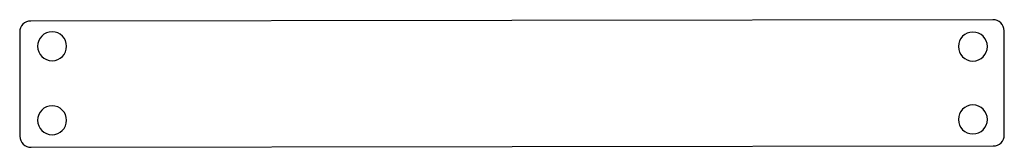
# Model space of a CAD drawing. Extents: x -143.9 to -55.6, y 556.9 to 568.3.
import ezdxf

# ---------------------------------------------------------------- set-up
doc = ezdxf.new("R2010")
doc.units = 0
doc.layers.add('GNAP$WIFI_ANTENNA', color=18, linetype='CONTINUOUS')

msp = doc.modelspace()

# ---------------------------------------------------------------- linework, layer by layer
at = {"layer": 'GNAP$WIFI_ANTENNA'}
for p, q in [((-56.642, 568.312, 30.546), (-142.895, 568.191, 30.546)), ((-143.893, 567.189, 30.546), (-143.88, 557.855, 30.547)), ((-55.628, 557.98, 30.548), (-55.641, 567.314, 30.546)), ((-142.879, 556.857, 30.548), (-56.626, 556.978, 30.548))]:
    msp.add_line(p, q, dxfattribs=at)
at = {"layer": 'GNAP$WIFI_ANTENNA', "extrusion": (-3.02073e-05, 1.73253e-05, -1)}
msp.add_circle((140.991, 565.925, -30.533), 1.3, dxfattribs=at)
at = {"layer": 'GNAP$WIFI_ANTENNA', "extrusion": (4.1223e-06, -3.05861e-06, -1)}
for centre in [(58.442, 565.899, -30.546), (58.442, 559.357, -30.546)]:
    msp.add_circle(centre, 1.3, dxfattribs=at)
at = {"layer": 'GNAP$WIFI_ANTENNA', "extrusion": (-3.51132e-05, -7.65577e-05, -1)}
msp.add_circle((140.994, 559.28, -30.585), 1.3, dxfattribs=at)
at = {"layer": 'GNAP$WIFI_ANTENNA', "extrusion": (-3.25273e-06, 0.000137752, 1)}
for centre, start, end in [((-142.893, 567.187, 30.625), 90.08074, 180.08074), ((-56.641, 567.308, 30.625), 0.08074, 90.08074), ((-142.88, 557.853, 30.625), 180.08074, 270.08074), ((-56.628, 557.974, 30.625), 270.08074, 0.08074)]:
    msp.add_arc(centre, 1, start, end, dxfattribs=at)

doc.saveas('drawing.dxf')
